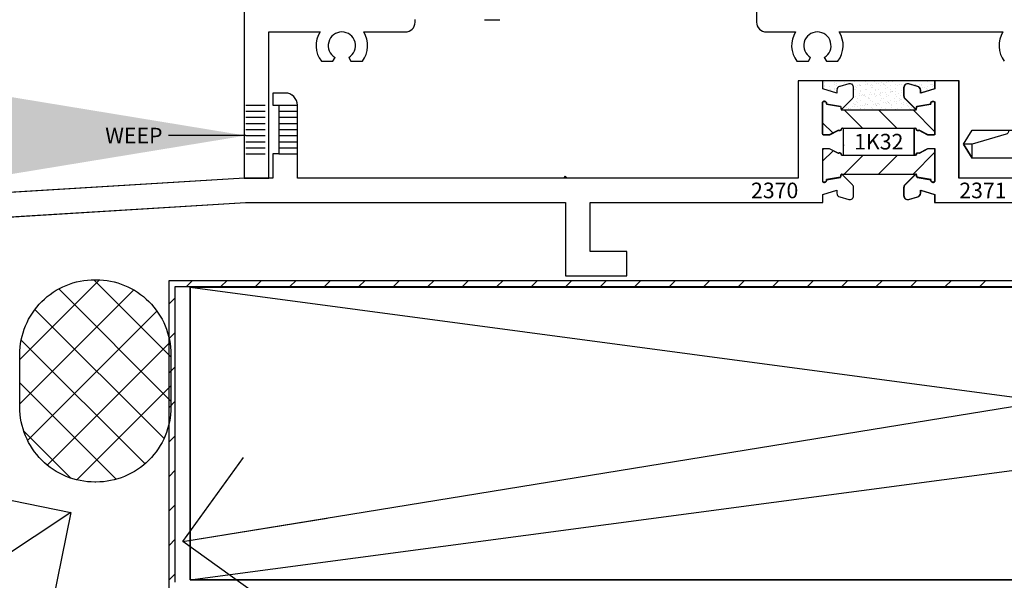
# Model space of a CAD drawing. Extents: x -194 to 142, y -105 to 416.
# Drawn here: x -163 to -158, y -69 to -66 of the extents above; entities that cross this region are included whole.
import ezdxf
from ezdxf.enums import TextEntityAlignment as Align

# ---------------------------------------------------------------- set-up
doc = ezdxf.new("R2010")
doc.units = 0
doc.header["$MEASUREMENT"] = 0
for name, pattern in [('B', [0]), ('C', [0]), ('HIDDEN2', [0.1875, 0.125, -0.0625])]:
    doc.linetypes.add(name, pattern=pattern)
doc.layers.get('0').update_dxf_attribs({"linetype": 'CONTINUOUS'})
for name, color, linetype in [('24 DIM', 1, 'CONTINUOUS'), ('4DIM', 1, 'CONTINUOUS'), ('C', 5, 'CONTINUOUS'), ('EFCO_0', 7, 'CONTINUOUS'), ('EFCO_RELFAB', 1, 'CONTINUOUS'), ('EFCO_SD TEXT', 7, 'CONTINUOUS'), ('EFCO_SD_NOTES', 7, 'CONTINUOUS'), ('INSULBAR', 7, 'CONTINUOUS'), ('P3', 5, 'CONTINUOUS')]:
    doc.layers.add(name, color=color, linetype=linetype)
doc.styles.add('architxt.shx', font='architxt.shx', dxfattribs={"height": 0.5})
doc.styles.add('ROMANS', font='ROMANS.SHX')
doc.styles.add('SIMPLEX', font='SIMPLEX')
doc.dimstyles.new('ADIM4', dxfattribs={"dimscale": 4, "dimtxt": 0.5, "dimasz": 0.1875, "dimexe": 0.0625, "dimexo": 0.0625, "dimgap": 0.03125, "dimtad": 1, "dimdec": 4, "dimrnd": 0.125, "dimzin": 3, "dimdsep": 46, "dimlunit": 4, "dimtxsty": 'architxt.shx', "dimblk": 'OBLIQUE', "dimcen": 0.0625, "dimdle": 0.0625, "dimclrd": 1, "dimclre": 1, "dimclrt": 2, "dimadec": 0, "dimazin": 0, "dimtfac": 1, "dimtdec": 4, "dimtix": 1, "dimtmove": 2, "dimatfit": 3, "dimldrblk": 'OPEN90', "dimfxl": 1, "dimtolj": 1, "dimtzin": 3, "dimarcsym": 0})
doc.dimstyles.new('STD1', dxfattribs={"dimscale": 12, "dimtxt": 0.125, "dimasz": 0.1, "dimexe": 0.1, "dimexo": 0.0625, "dimgap": 0.03, "dimtad": 1, "dimdec": 5, "dimzin": 4, "dimdsep": 46, "dimlunit": 5, "dimtxsty": 'ROMANS', "dimcen": 0.09, "dimclrd": 1, "dimclre": 1, "dimclrt": 3, "dimazin": 0, "dimtfac": 1, "dimtdec": 5, "dimtmove": 0, "dimatfit": 3, "dimfxl": 1, "dimfrac": 2, "dimtolj": 1, "dimtzin": 0, "dimarcsym": 0})

# ---------------------------------------------------------------- blocks, each defined once
blk = doc.blocks.new('2X12')
at = {"color": 3, "linetype": 'Continuous'}
for p, q in [((1.5, 0), (0, 11.25)), ((0, 0), (1.5, 11.25))]:
    blk.add_line(p, q, dxfattribs=at)
blk.add_lwpolyline([(0, 0), (0, 11.25), (1.5, 11.25), (1.5, 0)], close=True, dxfattribs=at)
blk = doc.blocks.new('LAA3TOP')
blk.add_point((0.106, -0.1385))
at = {"layer": 'INSULBAR', "color": 1}
for p, q in [((0.1097, 0.0416), (0.2058, -0.0545)), ((0.2865, 0.0416), (0.3826, -0.0545)), ((0.4633, 0.0416), (0.575, -0.0701)), ((0, -0.0255), (0.053, -0.0785))]:
    blk.add_line(p, q, dxfattribs=at)
at = {"layer": 'INSULBAR', "color": 3, "linetype": 'B'}
blk.add_lwpolyline([(0.4754, -0.0545), (0.1004, -0.0545, 0.393373), (0.0941, -0.0596, -0.623751), (0.0804, -0.0641), (0.0358, -0.0876, -0.121852), (0.032, -0.0885), (0.008, -0.0885, -0.414214), (0, -0.0805), (0, 0.0805, -0.791877), (0.0198, 0.0709), (0.0911, 0.0583), (0.0956, 0.0416), (0.4794, 0.0416), (0.4839, 0.0583), (0.5552, 0.0709, -0.791877), (0.575, 0.0805), (0.575, -0.0805, -0.414214), (0.567, -0.0885), (0.543, -0.0885, -0.121852), (0.5392, -0.0876), (0.4946, -0.0641, -0.623751), (0.4809, -0.0596, 0.393373), (0.4746, -0.0545)], format="xyb", dxfattribs=at)
blk = doc.blocks.new('LAA3BOT')
blk.add_point((0.469, 0.1385))
at = {"layer": 'INSULBAR', "color": 1}
for p, q in [((0, 0.0255), (0.053, 0.0785)), ((0.1097, -0.0416), (0.2058, 0.0545)), ((0.2865, -0.0416), (0.3826, 0.0545)), ((0.4633, -0.0416), (0.575, 0.0701))]:
    blk.add_line(p, q, dxfattribs=at)
at = {"layer": 'INSULBAR', "color": 3, "linetype": 'B'}
blk.add_lwpolyline([(0.4754, 0.0545), (0.1004, 0.0545, -0.393373), (0.0941, 0.0596, 0.623751), (0.0804, 0.0641), (0.0358, 0.0876, 0.121852), (0.032, 0.0885), (0.008, 0.0885, 0.414214), (0, 0.0805), (0, -0.0805, 0.791877), (0.0198, -0.0709), (0.0911, -0.0583), (0.0956, -0.0416), (0.4794, -0.0416), (0.4839, -0.0583), (0.5552, -0.0709, 0.791877), (0.575, -0.0805), (0.575, 0.0805, 0.414214), (0.567, 0.0885), (0.543, 0.0885, 0.121852), (0.5392, 0.0876), (0.4946, 0.0641, 0.623751), (0.4809, 0.0596, -0.393373), (0.4746, 0.0545)], format="xyb", dxfattribs=at)
blk = doc.blocks.new('DC795')
at = {"layer": 'EFCO_0', "linetype": 'Continuous'}
h = blk.add_hatch(dxfattribs=at)
h.set_pattern_fill('AR-SAND', color=3, scale=0.02, style=0)
h.set_pattern_definition([(37.5, (-101.28231, -84.378264), (-0.001259867, 0.0385364754), [0, -0.0304, 0, -0.034, 0, -0.0325]), (7.5, (-101.28231, -84.378264), (0.035395534, 0.056442921), [0, -0.0164, 0, -0.0274, 0, -0.0105]), (327.5, (-101.30691, -84.378264), (0.062282837, 0.000113181), [0, -0.01, 0, -0.036, 0, -0.047]), (317.5, (-101.30691, -84.378264), (0.060122532, 0.017553511), [0, -0.005, 0, -0.0236, 0, -0.027])])
h.paths.add_polyline_path([(0.4223, -0.0908, -0.198912), (0.4164, -0.0766), (0.4164, -0.0359, -0.493145), (0.4416, -0.0166), (0.4876, -0.0289, -0.339454), (0.5024, -0.0482), (0.5024, -0.0645), (0.575, -0.042), (0.575, 0), (0, 0), (0, -0.042), (0.0726, -0.0645), (0.0726, -0.0482, -0.339454), (0.0874, -0.0289), (0.1334, -0.0166, -0.493145), (0.1586, -0.0359), (0.1586, -0.0766, -0.198912), (0.1527, -0.0908), (0.0956, -0.1479), (0.4794, -0.1479)])
at = {"layer": 'EFCO_0', "color": 3, "linetype": 'Continuous'}
blk.add_line((0.575, 0), (0, 0), dxfattribs=at)
blk = doc.blocks.new('WEEP9')
at = {"layer": 'EFCO_0', "color": 1, "linetype": 'HIDDEN2', "ltscale": 0.5}
for p, q in [((0.0005, 0.3125), (0.125, 0.3125)), ((0.171, 0.3125), (0.265, 0.3125)), ((0.0005, 0.28125), (0.125, 0.28125)), ((0.171, 0.28125), (0.265, 0.28125)), ((0.0005, 0.25), (0.125, 0.25)), ((0.0005, 0.21875), (0.125, 0.21875)), ((0.171, 0.25), (0.265, 0.25)), ((0.171, 0.21875), (0.265, 0.21875)), ((0.0005, 0.1875), (0.125, 0.1875)), ((0.0005, 0.15625), (0.125, 0.15625)), ((0.171, 0.1875), (0.265, 0.1875)), ((0.171, 0.15625), (0.265, 0.15625)), ((0.0005, 0.125), (0.125, 0.125)), ((0.171, 0.125), (0.265, 0.125)), ((0.0005, 0.09375), (0.125, 0.09375)), ((0.0005, 0.0625), (0.125, 0.0625)), ((0.171, 0.09375), (0.265, 0.09375)), ((0.171, 0.0625), (0.265, 0.0625))]:
    blk.add_line(p, q, dxfattribs=at)
blk = doc.blocks.new('SFQ0S')
at = {"layer": 'EFCO_0', "color": 3, "linetype": 'Continuous'}
for p, q in [((0, -0.1925), (0, 0.1925)), ((0, 0.1925), (0.116, 0.0917)), ((0.116, -0.0917), (0.116, 0.0917)), ((0.116, 0.0717), (0.1513, 0.0717)), ((0.1468, -0.0718), (0.116, 0.0672)), ((0.1649, 0.0953), (0.1513, 0.0717)), ((0.1513, 0.0717), (0.1831, -0.0718)), ((0.1967, -0.0953), (0.1649, 0.0953)), ((0.1785, 0.0717), (0.1649, 0.0953)), ((0.2103, -0.0718), (0.1785, 0.0717)), ((0.1785, 0.0717), (0.2149, 0.0717)), ((0.2285, 0.0953), (0.2149, 0.0717)), ((0.2149, 0.0717), (0.2467, -0.0718)), ((0.2603, -0.0953), (0.2285, 0.0953)), ((0.2421, 0.0717), (0.2285, 0.0953)), ((0.2739, -0.0718), (0.2421, 0.0717)), ((0.2421, 0.0717), (0.2784, 0.0717)), ((0.292, 0.0953), (0.2784, 0.0717)), ((0.2784, 0.0717), (0.3102, -0.0718)), ((0.3238, -0.0953), (0.292, 0.0953)), ((0.3056, 0.0717), (0.292, 0.0953)), ((0.3374, -0.0718), (0.3056, 0.0717)), ((0.3056, 0.0717), (0.342, 0.0717)), ((0.3556, 0.0953), (0.342, 0.0717)), ((0.342, 0.0717), (0.3737, -0.0718)), ((0.3874, -0.0953), (0.3556, 0.0953)), ((0.3692, 0.0717), (0.3556, 0.0953)), ((0.4055, 0.0717), (0.3692, 0.0717)), ((0.401, -0.0718), (0.3692, 0.0717)), ((0.4191, 0.0953), (0.4055, 0.0717)), ((0.4055, 0.0717), (0.4373, -0.0718)), ((0.4509, -0.0953), (0.4191, 0.0953)), ((0.4327, 0.0717), (0.4191, 0.0953)), ((0.4645, -0.0718), (0.4327, 0.0717)), ((0.4691, 0.0717), (0.4327, 0.0717)), ((0.4827, 0.0953), (0.4691, 0.0717)), ((0.4691, 0.0717), (0.5008, -0.0718)), ((0.5145, -0.0953), (0.4827, 0.0953)), ((0.4963, 0.0717), (0.4827, 0.0953)), ((0.5281, -0.0718), (0.4963, 0.0717)), ((0.5326, 0.0717), (0.4963, 0.0717)), ((0.5462, 0.0953), (0.5326, 0.0717)), ((0.5326, 0.0717), (0.5644, -0.0718)), ((0.578, -0.0953), (0.5462, 0.0953)), ((0.5598, 0.0717), (0.5462, 0.0953)), ((0.5916, -0.0718), (0.5598, 0.0717)), ((0.5962, 0.0717), (0.5598, 0.0717)), ((0.6098, 0.0953), (0.5962, 0.0717)), ((0.5962, 0.0717), (0.6279, -0.0718)), ((0.6416, -0.0953), (0.6098, 0.0953)), ((0.6234, 0.0717), (0.6098, 0.0953)), ((0.6552, -0.0718), (0.6234, 0.0717)), ((0.6234, 0.0717), (0.6597, 0.0717)), ((0.6733, 0.0953), (0.6597, 0.0717)), ((0.6597, 0.0717), (0.6915, -0.0718)), ((0.6869, 0.0717), (0.6733, 0.0953)), ((0.7051, -0.0953), (0.6733, 0.0953)), ((0.7187, -0.0718), (0.6869, 0.0717)), ((0.1332, -0.0953), (0.116, 0.0076)), ((0, -0.1925), (0.116, -0.0917)), ((0.116, -0.0557), (0.1196, -0.0718)), ((0.1196, -0.0718), (0.116, -0.0718)), ((0.1196, -0.0718), (0.1332, -0.0953)), ((0.1332, -0.0953), (0.1468, -0.0718)), ((0.1468, -0.0718), (0.1831, -0.0718)), ((0.1831, -0.0718), (0.1967, -0.0953)), ((0.1967, -0.0953), (0.2103, -0.0718)), ((0.2103, -0.0718), (0.2466, -0.0718)), ((0.2467, -0.0718), (0.2603, -0.0953)), ((0.2603, -0.0953), (0.2739, -0.0718)), ((0.2739, -0.0718), (0.3102, -0.0718)), ((0.3102, -0.0718), (0.3238, -0.0953)), ((0.3238, -0.0953), (0.3374, -0.0718)), ((0.3737, -0.0718), (0.3374, -0.0718)), ((0.3737, -0.0718), (0.3874, -0.0953)), ((0.3874, -0.0953), (0.401, -0.0718)), ((0.4373, -0.0718), (0.401, -0.0718)), ((0.4373, -0.0718), (0.4509, -0.0953)), ((0.4509, -0.0953), (0.4645, -0.0718)), ((0.5008, -0.0718), (0.4645, -0.0718)), ((0.5008, -0.0718), (0.5145, -0.0953)), ((0.5145, -0.0953), (0.5281, -0.0718)), ((0.5644, -0.0718), (0.5281, -0.0718)), ((0.5644, -0.0718), (0.578, -0.0953)), ((0.578, -0.0953), (0.5916, -0.0718)), ((0.6279, -0.0718), (0.5916, -0.0718)), ((0.6279, -0.0718), (0.6416, -0.0953)), ((0.6416, -0.0953), (0.6552, -0.0718)), ((0.6552, -0.0718), (0.6915, -0.0718)), ((0.6915, -0.0718), (0.7051, -0.0953)), ((0.7051, -0.0953), (0.7187, -0.0718))]:
    blk.add_line(p, q, dxfattribs=at)
for points in [[(0, 0.0255), (0.1204, 0.0122), (0, 0.1035)], [(0.7187, -0.0718), (0.9567, -0.0717), (1, 0), (0.9567, 0.0717), (0.6869, 0.0717)], [(0, -0.0262), (0.1204, -0.013), (0, -0.1042)]]:
    blk.add_lwpolyline(points, dxfattribs=at)
blk.add_lwpolyline([(0.7691, 0.0717), (0.7691, 0.0684, 0.333704), (0.7825, 0.0506), (0.9567, 0), (1, 0), (0.9567, -0.0717), (0.9567, 0)], format="xyb", dxfattribs=at)
blk = doc.blocks.new('_Open90')
at = {"layer": '24 DIM', "color": 0, "linetype": 'Continuous', "lineweight": -2}
for p, q in [((-0.5, 0.5), (0, 0)), ((0, 0), (-1, 0)), ((0, 0), (-0.5, -0.5))]:
    blk.add_line(p, q, dxfattribs=at)
blk = doc.blocks.new('2370')
at = {"layer": 'EFCO_0', "color": 5, "linetype": 'Continuous'}
blk.add_lwpolyline([(0.125, 0.3824), (4.1088, 0.625), (5.75, 0.625), (5.75, 0.25), (6.063, 0.25), (6.063, 0.375), (5.875, 0.375), (5.875, 0.625), (7.0675, 0.625), (7.0675, 0.667), (7.1401, 0.6895), (7.1401, 0.6732, 0.339454), (7.1549, 0.6539), (7.2009, 0.6416, 0.493145), (7.2261, 0.6609), (7.2261, 0.7016, 0.198912), (7.2202, 0.7158), (7.1631, 0.7729), (7.1586, 0.7562), (7.0873, 0.7436, -0.791877), (7.0675, 0.734), (7.0675, 0.903), (7.1015, 0.903), (7.1479, 0.8786, -0.623751), (7.1616, 0.8741, 0.930777), (7.1735, 0.875), (7.1735, 1, 0.930777), (7.1616, 1.0009, -0.623751), (7.1479, 0.9964), (7.1015, 0.972), (7.0675, 0.972), (7.0675, 1.141, -0.791877), (7.0873, 1.1314), (7.1586, 1.1188), (7.1631, 1.1021), (7.2202, 1.1592, 0.198912), (7.2261, 1.1734), (7.2261, 1.2141, 0.493145), (7.2009, 1.2334), (7.1549, 1.2211, 0.339454), (7.1401, 1.2018), (7.1401, 1.1855), (7.0675, 1.208), (7.0675, 1.25), (6.9425, 1.25), (6.9425, 0.75), (4.375, 0.75), (4.375, 1.125, 0.414214), (4.313, 1.187), (4.25, 1.187), (4.25, 1.125), (4.281, 1.125), (4.281, 0.875), (4.25, 0.875), (4.25, 0.75), (4.105, 0.75), (0, 0.5)], format="xyb", dxfattribs=at)
at = {"layer": 'EFCO_RELFAB', "color": 1, "linetype": 'Continuous', "style": 'SIMPLEX'}
blk.add_text('2370', height=0.08, dxfattribs=at).set_placement((6.9425, 0.6875), align=Align.MIDDLE_RIGHT)
blk = doc.blocks.new('2371')
at = {"layer": 'EFCO_0', "color": 5, "linetype": 'Continuous'}
blk.add_lwpolyline([(-0.6695, 0.417), (-0.6695, 0.375), (0.188, 0.375), (0.188, 0.125), (0, 0.125), (0, 0), (0.313, 0), (0.313, 0.5), (0.168, 0.5), (0.168, 0.625), (0.137, 0.625), (0.137, 0.875), (0.168, 0.875), (0.168, 0.937), (0.105, 0.937, 0.414214), (0.043, 0.875), (0.043, 0.5), (-0.5445, 0.5), (-0.5445, 1), (-0.6695, 1), (-0.6695, 0.958), (-0.7421, 0.9355), (-0.7421, 0.9518, 0.339454), (-0.7569, 0.9711), (-0.8029, 0.9834, 0.493145), (-0.8281, 0.9641), (-0.8281, 0.9234, 0.198912), (-0.8222, 0.9092), (-0.7651, 0.8521), (-0.7606, 0.8688), (-0.6893, 0.8814, -0.791877), (-0.6695, 0.891), (-0.6695, 0.722), (-0.7035, 0.722), (-0.7499, 0.7464, -0.623751), (-0.7636, 0.7509, 0.930777), (-0.7755, 0.75), (-0.7755, 0.625, 0.930777), (-0.7636, 0.6241, -0.623751), (-0.7499, 0.6286), (-0.7035, 0.653), (-0.6695, 0.653), (-0.6695, 0.484, -0.791877), (-0.6893, 0.4936), (-0.7606, 0.5062), (-0.7651, 0.5229), (-0.8222, 0.4658, 0.198912), (-0.8281, 0.4516), (-0.8281, 0.4109, 0.493145), (-0.8029, 0.3916), (-0.7569, 0.4039, 0.339454), (-0.7421, 0.4232), (-0.7421, 0.4395)], format="xyb", close=True, dxfattribs=at)
at = {"layer": 'EFCO_RELFAB', "color": 1, "linetype": 'Continuous', "style": 'SIMPLEX'}
blk.add_text('2371', height=0.08, dxfattribs=at).set_placement((-0.5445, 0.4375), align=Align.MIDDLE_LEFT)
blk = doc.blocks.new('subslweep')
at = {"layer": 'EFCO_SD_NOTES', "color": 1, "linetype": 'Continuous', "insert": (-0.4265, 0), "char_height": 0.08, "attachment_point": 6, "style": 'SIMPLEX'}
blk.add_mtext('\\A1;WEEP', dxfattribs=at)
at = {"layer": 'EFCO_SD_NOTES', "color": 1, "linetype": 'Continuous', "annotation_type": 0, "has_hookline": 1, "hookline_direction": 1, "text_width": 0.2971}
blk.add_leader([(0, 0), (-0.3965, 0)], dimstyle='STD1', override={"dimgap": 0.03, "dimtad": 0}, dxfattribs=at)

msp = doc.modelspace()

# ---------------------------------------------------------------- linework, layer by layer
at = {"color": 5, "linetype": 'Continuous'}
for p, q in [((-158.8929, -66.57426), (-158.8929, -67.07426)), ((-158.7679, -66.57426), (-158.8929, -66.57426)), ((-158.7679, -66.61626), (-158.7679, -66.57426)), ((-158.63447, -66.59087), (-158.68047, -66.60319)), ((-158.6093, -66.6509), (-158.6093, -66.61018)), ((-161.5854, -66.63726), (-161.5854, -66.69926)), ((-161.5224, -66.63726), (-161.5854, -66.63726)), ((-158.6953, -66.63875), (-158.7679, -66.61626)), ((-158.6953, -66.62251), (-158.6953, -66.63875)), ((-161.5854, -66.69926), (-161.5544, -66.69926)), ((-161.5544, -66.69926), (-161.5544, -66.94926)), ((-161.4604, -67.07426), (-161.4604, -66.69926)), ((-158.7679, -66.85226), (-158.7679, -66.68326)), ((-158.7481, -66.69286), (-158.67678, -66.70543)), ((-158.67678, -66.70543), (-158.6723, -66.72218)), ((-158.6723, -66.72218), (-158.61515, -66.66504)), ((-158.7339, -66.85226), (-158.7679, -66.85226)), ((-158.68751, -66.82782), (-158.7339, -66.85226)), ((-158.6619, -66.94926), (-158.6619, -66.82426)), ((-161.5854, -66.94926), (-161.5854, -67.07426)), ((-161.5544, -66.94926), (-161.5854, -66.94926)), ((-158.7679, -66.92126), (-158.7339, -66.92126)), ((-158.7679, -67.09026), (-158.7679, -66.92126)), ((-158.7339, -66.92126), (-158.68751, -66.94571)), ((-158.6723, -67.05135), (-158.67678, -67.0681)), ((-158.61515, -67.10849), (-158.6723, -67.05135)), ((-161.7304, -67.07426), (-165.8354, -67.32426)), ((-161.5854, -67.07426), (-161.7304, -67.07426)), ((-158.8929, -67.07426), (-161.4604, -67.07426)), ((-158.67678, -67.0681), (-158.7481, -67.08067)), ((-158.7679, -67.15726), (-158.6953, -67.13478)), ((-158.7679, -67.19926), (-158.7679, -67.15726)), ((-158.6953, -67.13478), (-158.6953, -67.15102)), ((-158.6093, -67.16335), (-158.6093, -67.12263)), ((-165.7104, -67.44188), (-161.7266, -67.19926)), ((-161.7266, -67.19926), (-160.0854, -67.19926)), ((-160.0854, -67.19926), (-160.0854, -67.57426)), ((-159.9604, -67.19926), (-158.7679, -67.19926)), ((-159.9604, -67.44926), (-159.9604, -67.19926)), ((-158.68047, -67.17034), (-158.63447, -67.18266)), ((-159.7724, -67.44926), (-159.9604, -67.44926)), ((-159.7724, -67.57426), (-159.7724, -67.44926)), ((-160.0854, -67.57426), (-159.7724, -67.57426))]:
    msp.add_line(p, q, dxfattribs=at)
at = {"color": 5}
for p, q in [((-162.02853, -67.62978), (-161.99728, -67.59853)), ((-161.85175, -67.62978), (-161.8205, -67.59853)), ((-161.67498, -67.62978), (-161.64373, -67.59853)), ((-161.4982, -67.62978), (-161.46695, -67.59853)), ((-161.32142, -67.62978), (-161.29017, -67.59853)), ((-161.14465, -67.62978), (-161.1134, -67.59853)), ((-160.96787, -67.62978), (-160.93662, -67.59853)), ((-160.79109, -67.62978), (-160.75984, -67.59853)), ((-160.61432, -67.62978), (-160.58307, -67.59853)), ((-160.43754, -67.62978), (-160.40629, -67.59853)), ((-160.26076, -67.62978), (-160.22951, -67.59853)), ((-160.08399, -67.62978), (-160.05274, -67.59853)), ((-159.90721, -67.62978), (-159.87596, -67.59853)), ((-159.73043, -67.62978), (-159.69918, -67.59853)), ((-159.55366, -67.62978), (-159.52241, -67.59853)), ((-159.37688, -67.62978), (-159.34563, -67.59853)), ((-159.2001, -67.62978), (-159.16885, -67.59853)), ((-159.02333, -67.62978), (-158.99208, -67.59853)), ((-158.84655, -67.62978), (-158.8153, -67.59853)), ((-158.66977, -67.62978), (-158.63852, -67.59853)), ((-158.493, -67.62978), (-158.46175, -67.59853)), ((-158.31622, -67.62978), (-158.28497, -67.59853)), ((-158.13944, -67.62978), (-158.10819, -67.59853)), ((-157.96267, -67.62978), (-157.93142, -67.59853)), ((-162.11765, -67.7189), (-162.0864, -67.68765)), ((-162.11765, -67.89567), (-162.0864, -67.86442)), ((-162.11765, -68.07245), (-162.0864, -68.0412)), ((-162.11765, -68.24923), (-162.0864, -68.21798)), ((-162.11765, -68.426), (-162.0864, -68.39475)), ((-162.11765, -68.60278), (-162.0864, -68.57153)), ((-162.11765, -68.77956), (-162.0864, -68.74831)), ((-162.11765, -68.95633), (-162.0864, -68.92508)), ((-162.11765, -69.13311), (-162.0864, -69.10186))]:
    msp.add_line(p, q, dxfattribs=at)
at = {"color": 5, "linetype": 'Continuous'}
msp.add_lwpolyline([(-157.48208, -67.07426), (-158.06958, -67.07426), (-158.06958, -66.57426), (-158.19458, -66.57426), (-158.19458, -66.61626), (-158.26719, -66.63875), (-158.26719, -66.62251, 0.3394543), (-158.28201, -66.60319), (-158.32801, -66.59087, 0.4931454), (-158.35319, -66.61018), (-158.35319, -66.6509, 0.1989124), (-158.34733, -66.66504), (-158.29019, -66.72218), (-158.2857, -66.70543), (-158.21438, -66.69286, -0.7918773), (-158.19458, -66.68326), (-158.19458, -66.85226), (-158.22858, -66.85226), (-158.27497, -66.82782, -0.6237505), (-158.28865, -66.82341, 0.9307773), (-158.30058, -66.82426), (-158.30058, -66.94926, 0.9307773), (-158.28865, -66.95012, -0.6237505), (-158.27497, -66.94571), (-158.22858, -66.92126), (-158.19458, -66.92126), (-158.19458, -67.09026, -0.7918773), (-158.21438, -67.08067), (-158.2857, -67.0681), (-158.29019, -67.05135), (-158.34733, -67.10849, 0.1989124), (-158.35319, -67.12263), (-158.35319, -67.16335, 0.4931454), (-158.32801, -67.18266), (-158.28201, -67.17034, 0.3394543), (-158.26719, -67.15102), (-158.26719, -67.13478), (-158.19458, -67.15726), (-158.19458, -67.19926), (-157.33708, -67.19926)], format="xyb", dxfattribs=at)
for centre, radius, start, end in [((-158.6753, -66.62251), 0.02, 105, 180), ((-158.6293, -66.61018), 0.02, 0, 105), ((-161.5224, -66.69926), 0.062, 360, 90), ((-158.6293, -66.6509), 0.02, 315, 0), ((-158.75913, -66.69039), 0.0113, 347.39707, 140.89669), ((-158.68175, -66.82226), 0.008, 223.97129, 351.78679), ((-158.6679, -66.82426), 0.006, 0, 171.78679), ((-158.68175, -66.95126), 0.008, 8.21321, 136.02871), ((-158.6679, -66.94926), 0.006, 188.21321, 360), ((-158.75913, -67.08314), 0.0113, 219.10331, 12.60293), ((-158.6293, -67.12263), 0.02, 360, 45), ((-158.6753, -67.15102), 0.02, 180, 255), ((-158.6293, -67.16335), 0.02, 255, 0)]:
    msp.add_arc(centre, radius, start, end, dxfattribs=at)
at = {"layer": 'C'}
for p, q in [((-161.73208, -61.15066), (-161.73208, -67.07426)), ((-159.10708, -66.00726), (-159.10708, -66.27426)), ((-160.85708, -66.27426), (-160.85708, -66.26117)), ((-160.50108, -66.26126), (-160.42308, -66.26126)), ((-161.60708, -66.32426), (-161.344, -66.32426)), ((-161.60708, -67.07426), (-161.60708, -66.32426)), ((-161.12017, -66.32426), (-160.90708, -66.32426)), ((-159.05708, -66.32426), (-158.90699, -66.32426)), ((-158.68317, -66.32426), (-157.84399, -66.32426)), ((-161.27827, -66.47426), (-161.26708, -66.45489)), ((-161.19708, -66.45489), (-161.1859, -66.47426)), ((-158.84127, -66.47426), (-158.83008, -66.45489)), ((-158.76008, -66.45489), (-158.74889, -66.47426)), ((-161.33708, -66.47426), (-161.27827, -66.47426)), ((-161.1859, -66.47426), (-161.12709, -66.47426)), ((-158.90008, -66.47426), (-158.84127, -66.47426)), ((-158.74889, -66.47426), (-158.69009, -66.47426)), ((-160.08708, -67.06426), (-160.09708, -67.07426)), ((-160.08708, -67.06426), (-160.07708, -67.07426)), ((-161.73208, -67.07426), (-161.60708, -67.07426))]:
    msp.add_line(p, q, dxfattribs=at)
for centre, radius, start, end in [((-160.90708, -66.27426), 0.05, 270, 0), ((-159.05708, -66.27426), 0.05, 179.99992, 270), ((-161.23208, -66.39427), 0.132, 147.97392, 217.30502), ((-161.23208, -66.39427), 0.07, 299.99999, 240.00001), ((-161.23208, -66.39427), 0.132, 322.69499, 32.0261), ((-158.79509, -66.39427), 0.132, 147.97205, 217.30315), ((-158.79508, -66.39427), 0.07, 299.99999, 240.00001), ((-158.79509, -66.39426), 0.132, 322.69313, 32.02423), ((-157.73209, -66.39427), 0.132, 147.97205, 217.30315)]:
    msp.add_arc(centre, radius, start, end, dxfattribs=at)
at = {"layer": 'EFCO_0', "color": 1, "linetype": 'Continuous'}
for p, q in [((-162.4737, -67.59476), (-162.88264, -68.0037)), ((-162.10839, -67.9894), (-162.50347, -67.59433)), ((-162.29865, -67.64677), (-162.88264, -68.23077)), ((-162.10839, -68.21647), (-162.68326, -67.64161)), ((-162.17992, -67.75512), (-162.84288, -68.41808)), ((-162.14354, -68.4084), (-162.80506, -67.74688)), ((-162.2409, -68.53811), (-162.87532, -67.90369)), ((-162.11352, -67.91579), (-162.74238, -68.54465)), ((-162.38848, -68.6176), (-162.88264, -68.12344)), ((-162.10839, -68.13773), (-162.59125, -68.62059)), ((-162.62136, -68.61179), (-162.86249, -68.37066))]:
    msp.add_line(p, q, dxfattribs=at)
at = {"layer": 'EFCO_0', "color": 3, "linetype": 'Continuous'}
msp.add_lwpolyline([(-162.49242, -68.63193), (-162.49861, -68.63193, -0.4142136), (-162.88264, -68.24791), (-162.88264, -67.97833, -0.4142136), (-162.49861, -67.5943), (-162.49242, -67.5943, -0.4142136), (-162.10839, -67.97833), (-162.10839, -68.24791, -0.4142136)], format="xyb", close=True, dxfattribs=at)
at = {"layer": 'P3', "linetype": 'Continuous'}
for p, q in [((-162.11765, -67.59853), (-157.21491, -67.59853)), ((-162.11765, -69.17573), (-162.11765, -67.59853)), ((-162.0864, -67.62978), (-157.18366, -67.62978)), ((-162.0864, -69.14448), (-162.0864, -67.62978))]:
    msp.add_line(p, q, dxfattribs=at)

# ---------------------------------------------------------------- block references
at = {"linetype": 'C'}
for name, p in [('2370', (-165.8354, -67.82426)), ('2371', (-157.5234, -67.57426))]:
    msp.add_blockref(name, p, dxfattribs=at)
at = {"color": 3, "linetype": 'Continuous'}
for name, p in [('DC795', (-158.7679, -66.57426)), ('subslweep', (-161.7249, -66.85551))]:
    msp.add_blockref(name, p, dxfattribs=at)
for name, p in [('WEEP9', (-161.7254, -67.01176)), ('LAA3TOP', (-158.76805, -66.76535)), ('LAA3BOT', (-158.76805, -67.01135))]:
    msp.add_blockref(name, p)
at = {"xscale": -1}
msp.add_blockref('SFQ0S', (-157.04565, -66.89952), dxfattribs=at)
at = {"xscale": -1, "rotation": 270}
msp.add_blockref('2X12', (-162.00909, -69.13312, 0), dxfattribs=at)
at = {"rotation": 270}
msp.add_blockref('2X12', (-162.00909, -67.63312, 0), dxfattribs=at)

# ---------------------------------------------------------------- texts
at = {"layer": 'EFCO_SD TEXT', "color": 1, "linetype": 'Continuous', "style": 'SIMPLEX'}
msp.add_text('1K32', height=0.08, dxfattribs=at).set_placement((-158.4804, -66.88676), align=Align.MIDDLE_CENTER)

# ---------------------------------------------------------------- leaders
at = {"layer": '4DIM', "linetype": 'Continuous', "ltscale": 0.5}
for points in [[(-162.04697, -68.93677, 0), (-146.90371, -66.47123, 0), (-145.43878, -66.47123, 0)], [(-162.62069, -68.78821, 0), (-166.74264, -71.51208, 0), (-171.15532, -71.51208, 0)]]:
    msp.add_leader(points, dimstyle='ADIM4', override={"dimgap": 0.03125, "dimtad": 0}, dxfattribs=at)

doc.saveas('drawing.dxf')
